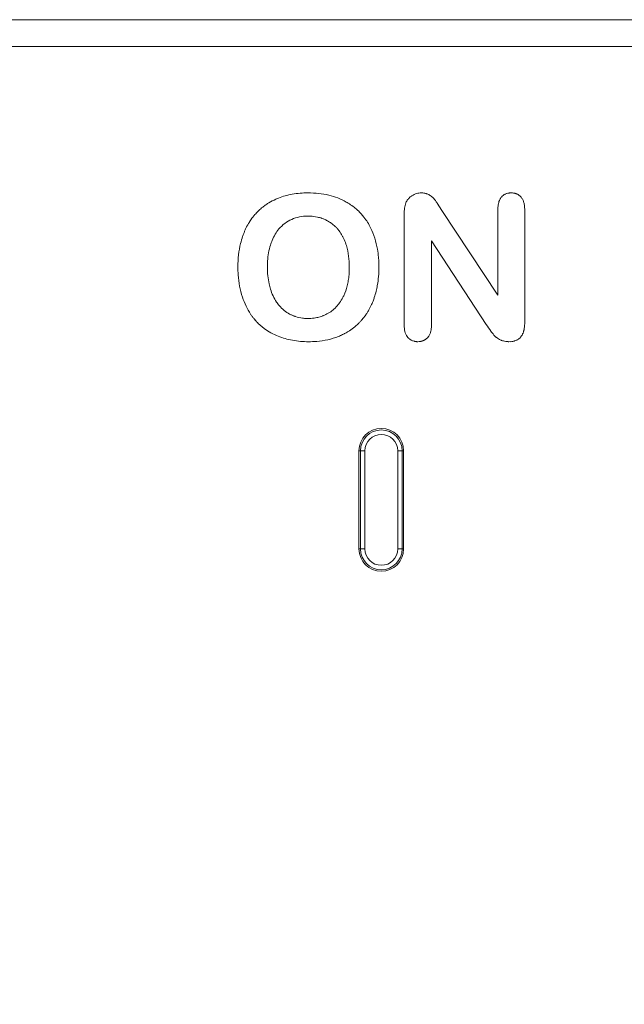
# Model space of a CAD drawing. Units: inches. Extents: x 0 to 295, y -1 to 81.
# Drawn here: x 42 to 44, y 32 to 35 of the extents above; entities that cross this region are included whole.
import ezdxf

# ---------------------------------------------------------------- set-up
doc = ezdxf.new("R2010")
doc.units = ezdxf.units.IN
doc.header["$MEASUREMENT"] = 0
doc.layers.add('CONTINUOUS1', color=7, linetype='Continuous', lineweight=20)
doc.layers.add('DIM', color=2, linetype='Continuous', lineweight=20)
doc.styles.add('RomanS', font='romans.shx')
doc.dimstyles.new('SchneiderElectric Dual Below', dxfattribs={"dimscale": 0, "dimtxt": 0.1, "dimasz": 0.07, "dimexe": 0.0625, "dimexo": 0.0625, "dimgap": 0.04, "dimtad": 0, "dimtih": 1, "dimtoh": 1, "dimrnd": 0.001, "dimzin": 4, "dimdsep": 46, "dimtxsty": 'RomanS', "dimblk": 'SEArrow', "dimcen": 0.09, "dimclrd": 256, "dimclre": 256, "dimclrt": 256, "dimadec": 0, "dimazin": 1, "dimtfac": 1, "dimtofl": 0, "dimtmove": 0, "dimatfit": 3, "dimldrblk": 'SEArrow', "dimfxl": 1, "dimtolj": 1, "dimtzin": 0, "dimlwd": -1, "dimlwe": -1, "dimarcsym": 0})

# ---------------------------------------------------------------- blocks, each defined once
blk = doc.blocks.new('SEArrow')
at = {"linetype": 'ByBlock', "lineweight": -2}
blk.add_lwpolyline([(0, 0, 0, 0.5, 0), (-1, 0, 0.5, 0.5, 0)], format="xyseb", dxfattribs=at)
blk = doc.blocks.new('*D15')
at = {"layer": 'Defpoints', "color": 0, "transparency": 16777216}
for p in [(46.2903, 37.8933), (35.5819, 34.9777), (46.2903, 24.8817)]:
    blk.add_point(p, dxfattribs=at)
at = {"layer": 'DIM', "transparency": 16777216}
for p, q in [((35.5819, 35.2902), (35.5819, 38.2058)), ((46.2903, 25.1942), (46.2903, 38.2058)), ((35.9319, 37.8933), (37.5647, 37.8933)), ((45.9403, 37.8933), (39.9456, 37.8933))]:
    blk.add_line(p, q, dxfattribs=at)
at = {"layer": 'DIM', "transparency": 16777216, "xscale": 0.35, "yscale": 0.35, "zscale": 0.35, "rotation": 180}
blk.add_blockref('SEArrow', (35.5819, 37.8933), dxfattribs=at)
at = {"layer": 'DIM', "transparency": 16777216, "xscale": 0.35, "yscale": 0.35, "zscale": 0.35}
blk.add_blockref('SEArrow', (46.2903, 37.8933), dxfattribs=at)
at = {"layer": 'DIM', "transparency": 16777216, "insert": (38.7551, 38.6017), "char_height": 0.5, "attachment_point": 2, "line_spacing_factor": 0.9, "style": 'RomanS'}
blk.add_mtext('\\A1;10.71\\P{\\H0.8x; [272]', dxfattribs=at)
blk = doc.blocks.new('*D16')
at = {"layer": 'Defpoints', "color": 0, "transparency": 16777216}
for p in [(44.5019, 36.4136), (44.5019, 35.0377), (35.5819, 34.9777)]:
    blk.add_point(p, dxfattribs=at)
at = {"layer": 'DIM', "transparency": 16777216}
for p, q in [((35.5819, 35.2902), (35.5819, 36.7261)), ((44.5019, 35.3502), (44.5019, 36.7261)), ((35.9319, 36.4136), (40.0419, 36.4136)), ((44.1519, 36.4136), (42.4228, 36.4136))]:
    blk.add_line(p, q, dxfattribs=at)
at = {"layer": 'DIM', "transparency": 16777216, "xscale": 0.35, "yscale": 0.35, "zscale": 0.35, "rotation": 180}
blk.add_blockref('SEArrow', (35.5819, 36.4136), dxfattribs=at)
at = {"layer": 'DIM', "transparency": 16777216, "xscale": 0.35, "yscale": 0.35, "zscale": 0.35}
blk.add_blockref('SEArrow', (44.5019, 36.4136), dxfattribs=at)
at = {"layer": 'DIM', "transparency": 16777216, "insert": (41.2323, 37.122), "char_height": 0.5, "attachment_point": 2, "line_spacing_factor": 0.9, "style": 'RomanS'}
blk.add_mtext('\\A1;8.92\\P{\\H0.8x; [227]', dxfattribs=at)

msp = doc.modelspace()

# ---------------------------------------------------------------- linework, layer by layer
at = {"layer": 'CONTINUOUS1'}
for p, q in [((35.6419, 35.0377), (44.4419, 35.0377)), ((35.6719, 34.9477), (44.4119, 34.9477)), ((43.5256, 34.4252), (43.5242, 34.422)), ((43.8483, 34.4444), (43.8456, 34.4415)), ((43.6453, 34.3969), (43.6297, 34.421)), ((43.8337, 34.1118), (43.6453, 34.3969)), ((43.8337, 34.3996), (43.8337, 34.1118)), ((43.9238, 34.0191), (43.9238, 34.3996)), ((43.3839, 34.3738), (43.3836, 34.3741)), ((43.5189, 34.3847), (43.5189, 34.0115)), ((43.2997, 34.3287), (43.2999, 34.3284)), ((43.6106, 34.0115), (43.6106, 34.295)), ((43.6106, 34.295), (43.7944, 34.0132)), ((43.2054, 34.0335), (43.1965, 34.0333)), ((43.2593, 34.0486), (43.2592, 34.0486)), ((43.2655, 34.0521), (43.2593, 34.0486)), ((43.2721, 34.0563), (43.2655, 34.0521)), ((43.3876, 34.0428), (43.3876, 34.0429)), ((43.0284, 34.0169), (43.0345, 34.0111)), ((43.3198, 33.9833), (43.3199, 33.9833)), ((43.5393, 33.9627), (43.5394, 33.9626)), ((43.5847, 33.9598), (43.5896, 33.9626)), ((43.5958, 33.9675), (43.5978, 33.9696)), ((43.6052, 33.981), (43.6069, 33.9855)), ((43.5648, 33.9554), (43.5691, 33.9556)), ((43.5752, 33.9565), (43.5753, 33.9565)), ((43.871, 33.9554), (43.876, 33.9555)), ((43.8877, 33.9573), (43.8878, 33.9574)), ((43.3669, 33.5887), (43.3669, 33.2587)), ((43.3669, 33.5887), (43.3869, 33.5887)), ((43.3719, 33.2587), (43.3719, 33.5887)), ((43.3869, 33.2587), (43.3869, 33.5887)), ((43.4969, 33.5887), (43.4969, 33.2587)), ((43.5169, 33.5887), (43.4969, 33.5887)), ((43.5119, 33.5887), (43.5119, 33.2587)), ((43.5169, 33.2587), (43.5169, 33.5887)), ((43.3669, 33.2587), (43.3869, 33.2587)), ((43.5169, 33.2587), (43.4969, 33.2587))]:
    msp.add_line(p, q, dxfattribs=at)
for centre, radius, start, end in [((43.5677, 34.4047), 0.0469, 145.6381, 154.0585), ((43.5684, 34.4043), 0.0476, 142.7207, 145.7008), ((43.5693, 34.4036), 0.0488, 137.9688, 142.7025), ((43.5763, 34.3887), 0.067, 87.6408, 89.9663), ((43.5796, 34.4082), 0.0471, 66.0236, 71.9166), ((43.5794, 34.4053), 0.0496, 43.9324, 48.9699), ((43.8797, 34.4133), 0.0443, 140.505, 146.2751), ((43.8753, 34.4167), 0.0386, 116.5685, 121.0242), ((43.878, 34.4043), 0.0513, 89.6688, 94.6657), ((43.8785, 34.4033), 0.0523, 85.2856, 90.2458), ((43.8805, 34.4136), 0.0418, 69.538, 72.9261), ((43.8812, 34.4154), 0.0399, 63.5585, 69.5359), ((43.8811, 34.4154), 0.0399, 59.4001, 63.5322), ((43.1477, 34.2728), 0.1706, 134.1204, 137.3325), ((43.1661, 34.253), 0.1977, 126.1814, 128.3901), ((43.1648, 34.2548), 0.1955, 124.4341, 126.1779), ((43.1652, 34.2542), 0.1962, 122.5007, 124.432), ((43.1666, 34.252), 0.1988, 121.2192, 122.5007), ((43.2356, 34.2593), 0.1873, 37.7927, 46.3751), ((43.1785, 34.2447), 0.2124, 147.5017, 148.2488), ((43.179, 34.2444), 0.213, 145.338, 147.5003), ((43.1989, 34.2465), 0.1309, 70.7639, 77.5969), ((43.1982, 34.2446), 0.133, 68.8915, 70.755), ((43.2066, 34.2608), 0.1148, 57.5653, 61.6699), ((43.2086, 34.2303), 0.2458, 156.1775, 158.7074), ((43.1922, 34.2376), 0.2278, 153.5234, 156.1923), ((43.185, 34.2412), 0.2198, 152.3628, 153.5173), ((43.1822, 34.2427), 0.2166, 150.9293, 152.363), ((43.1795, 34.2442), 0.2135, 148.2518, 150.9302), ((43.2017, 34.2543), 0.123, 43.8071, 45.9173), ((43.2012, 34.2538), 0.1237, 42.0308, 43.8066), ((43.1997, 34.2525), 0.1257, 37.1112, 42.0252), ((43.1965, 34.25), 0.1298, 35.7884, 37.1332), ((43.1947, 34.2487), 0.132, 34.281, 35.7876), ((43.2299, 34.222), 0.2687, 158.6902, 161.0604), ((43.1902, 34.2457), 0.1374, 30.5402, 34.2717), ((43.1787, 34.2388), 0.1509, 27.0635, 30.5629), ((43.1614, 34.2299), 0.1703, 23.8946, 27.0943), ((43.0701, 34.2077), 0.3637, 2.3867, 4.9432), ((43.0456, 34.2067), 0.3882, 1.0976, 2.3908), ((43.0284, 34.2063), 0.4053, 0.3538, 1.1012), ((43.0182, 34.2063), 0.4156, 359.991, 0.3554), ((43.1805, 34.1829), 0.2507, 338.7504, 340.2088), ((43.1746, 34.1851), 0.2569, 340.2085, 341.6727), ((43.161, 34.1895), 0.2712, 341.6807, 346.244), ((43.2094, 34.1465), 0.1099, 304.799, 308.966), ((43.2065, 34.1502), 0.1146, 308.955, 310.4442), ((43.2054, 34.1515), 0.1163, 310.443, 311.6954), ((43.1929, 34.1779), 0.2373, 335.862, 337.5772), ((43.1862, 34.1807), 0.2445, 337.5742, 338.7494), ((43.1806, 34.1672), 0.2142, 213.781, 216.3589), ((43.1496, 34.1425), 0.1745, 220.7332, 222.2248), ((43.1875, 34.1472), 0.1125, 241.4904, 243.8751), ((43.1834, 34.1389), 0.1032, 243.8653, 246.5702), ((43.1874, 34.1449), 0.1104, 245.9278, 248.9583), ((43.1908, 34.1538), 0.1198, 248.948, 250.467), ((43.1925, 34.1584), 0.1247, 250.4634, 251.6779), ((43.194, 34.1631), 0.1297, 251.7151, 262.5729), ((43.1954, 34.1736), 0.1403, 262.5362, 265.1203), ((43.1966, 34.1739), 0.1406, 273.5788, 278.1288), ((43.199, 34.1602), 0.1267, 283.5072, 290.6035), ((43.1958, 34.169), 0.1361, 290.5707, 292.1331), ((43.195, 34.1711), 0.1383, 292.1311, 293.8983), ((43.196, 34.1688), 0.1358, 293.8795, 297.7834), ((43.2404, 34.146), 0.1796, 317.5577, 318.8175), ((43.231, 34.1542), 0.1921, 318.825, 320.8923), ((43.22, 34.1632), 0.2063, 320.8924, 323.3614), ((43.2138, 34.1678), 0.214, 323.3495, 324.2714), ((43.2112, 34.1697), 0.2172, 324.2722, 325.99), ((43.2132, 34.1684), 0.2149, 325.9828, 328.6546), ((43.1357, 34.1269), 0.1537, 221.4358, 222.754), ((43.1445, 34.1351), 0.1657, 222.7604, 225.5089), ((43.1627, 34.1541), 0.192, 228.1224, 229.9307), ((43.165, 34.1569), 0.1956, 229.9269, 230.8684), ((43.1645, 34.1561), 0.1947, 230.8646, 233.7903), ((43.2286, 34.1546), 0.1941, 303.3062, 309.9136), ((43.2239, 34.1604), 0.2016, 309.8867, 311.6165), ((43.226, 34.158), 0.1984, 311.6118, 313.7047), ((43.2308, 34.153), 0.1915, 313.7055, 315.1784), ((43.2358, 34.148), 0.1844, 315.1792, 316.3599), ((43.2427, 34.1415), 0.1749, 316.3534, 318.1444), ((43.6143, 34.0101), 0.0954, 179.1649, 180.9254), ((43.6103, 34.01), 0.0914, 180.9237, 183.1445), ((43.5179, 34.0104), 0.0928, 357.2492, 0.6705), ((44.3555, 34.3865), 0.6739, 213.6439, 216.0022), ((43.8415, 34.0132), 0.0819, 344.9009, 347.491), ((43.8335, 34.015), 0.0901, 347.4807, 349.4065), ((43.8273, 34.0161), 0.0964, 349.4125, 352.9502), ((43.821, 34.0169), 0.1028, 352.9459, 357.1445), ((43.8137, 34.0173), 0.1101, 357.1113, 359.3168), ((43.8094, 34.0174), 0.1144, 359.3129, 0.8586), ((43.2189, 34.1713), 0.2134, 291.8835, 293.611), ((43.2179, 34.1737), 0.216, 293.6094, 295.7518), ((43.2183, 34.1728), 0.215, 295.7493, 297.5089), ((43.2194, 34.1707), 0.2126, 297.5103, 298.181), ((43.2218, 34.1664), 0.2077, 298.1741, 300.3212), ((43.227, 34.1575), 0.1974, 300.3208, 303.2489), ((43.5632, 33.9983), 0.0429, 232.77, 236.2), ((43.5645, 34.0004), 0.0454, 303.5282, 306.8933), ((43.5654, 33.9994), 0.044, 306.8467, 313.6691), ((43.5479, 34.0052), 0.0623, 341.5578, 346.168), ((43.862, 34.0096), 0.0518, 228.0085, 230.8116), ((43.8794, 33.9972), 0.0405, 312.8244, 318.6082), ((43.8783, 33.9981), 0.0419, 318.6012, 321.8737), ((43.8768, 33.9993), 0.0438, 321.8889, 326.5495), ((43.8735, 34.0014), 0.0478, 326.6058, 332.7472), ((43.8684, 34.004), 0.0535, 332.7744, 337.1766), ((43.8622, 34.0067), 0.0602, 337.1429, 339.6143), ((43.856, 34.009), 0.0668, 339.627, 342.7156), ((43.849, 34.0112), 0.0742, 342.7015, 344.8933), ((43.5638, 34.002), 0.0465, 255.1531, 258.3442), ((43.5642, 34.004), 0.0486, 258.3475, 263.8349), ((43.5644, 34.0061), 0.0507, 263.8042, 266.7387), ((43.5645, 34.0074), 0.052, 266.7409, 270.2796), ((43.565, 34.0024), 0.047, 274.9722, 282.5895), ((43.5666, 33.9968), 0.0412, 290.5116, 296.0784), ((43.8722, 34.027), 0.0721, 247.6051, 249.7565), ((43.8708, 34.0379), 0.0825, 268.1538, 270.131), ((43.8726, 34.0161), 0.0607, 273.2193, 280.99), ((43.8733, 34.0124), 0.0569, 281.038, 284.789), ((43.4419, 33.5887), 0.075, 0, 180), ((43.4419, 33.5887), 0.07, 0, 180), ((43.4419, 33.5887), 0.055, 0, 180), ((43.4419, 33.2587), 0.075, 180, 0), ((43.4419, 33.2587), 0.07, 180, 0), ((43.4419, 33.2587), 0.055, 180, 0)]:
    msp.add_arc(centre, radius, start, end, dxfattribs=at)
for points, knots in [([(43.0962, 34.4382), (43.0933, 34.437), (43.0821, 34.4323), (43.0713, 34.4267), (43.0636, 34.422)], [0, 0, 0, 0, 0.2573, 1, 1, 1, 1]), ([(43.1952, 34.4557), (43.1776, 34.4557), (43.1439, 34.4531), (43.1111, 34.4441), (43.0962, 34.4382)], [0, 0, 0, 0, 0.522568, 1, 1, 1, 1]), ([(43.3242, 34.425), (43.306, 34.4355), (43.2751, 34.447), (43.2311, 34.4545), (43.2074, 34.4557), (43.1952, 34.4557)], [0, 0, 0, 0, 0.470428, 0.727029, 1, 1, 1, 1]), ([(43.3473, 34.4098), (43.3418, 34.414), (43.3342, 34.4192), (43.3262, 34.4239), (43.3242, 34.425)], [0, 0, 0, 0, 0.750849, 1, 1, 1, 1]), ([(43.5449, 34.4462), (43.5438, 34.4454), (43.5395, 34.4425), (43.5356, 34.4391), (43.5331, 34.4362)], [0, 0, 0, 0, 0.263557, 1, 1, 1, 1]), ([(43.5763, 34.4557), (43.5736, 34.4557), (43.5682, 34.4553), (43.5574, 34.4529), (43.5497, 34.4492), (43.5449, 34.4462)], [0, 0, 0, 0, 0.243986, 0.489908, 1, 1, 1, 1]), ([(43.5942, 34.453), (43.593, 34.4534), (43.5881, 34.4548), (43.5829, 34.4554), (43.579, 34.4556)], [0, 0, 0, 0, 0.24148, 1, 1, 1, 1]), ([(43.612, 34.4427), (43.611, 34.4436), (43.6069, 34.4469), (43.6023, 34.4496), (43.5987, 34.4512)], [0, 0, 0, 0, 0.24553, 1, 1, 1, 1]), ([(43.6297, 34.421), (43.6286, 34.4227), (43.6242, 34.4293), (43.6192, 34.4355), (43.6152, 34.4397)], [0, 0, 0, 0, 0.258051, 1, 1, 1, 1]), ([(43.8387, 34.4298), (43.8368, 34.4253), (43.8344, 34.4152), (43.8336, 34.4049), (43.8337, 34.3996)], [0, 0, 0, 0, 0.479889, 1, 1, 1, 1]), ([(43.8429, 34.4379), (43.8425, 34.4373), (43.8409, 34.4347), (43.8395, 34.432), (43.8387, 34.4298)], [0, 0, 0, 0, 0.245717, 1, 1, 1, 1]), ([(43.8639, 34.4536), (43.8634, 34.4534), (43.8614, 34.4528), (43.8594, 34.4519), (43.858, 34.4512)], [0, 0, 0, 0, 0.25239, 1, 1, 1, 1]), ([(43.8738, 34.4555), (43.8729, 34.4554), (43.8696, 34.4551), (43.8663, 34.4543), (43.8639, 34.4536)], [0, 0, 0, 0, 0.258184, 1, 1, 1, 1]), ([(43.8928, 34.4536), (43.892, 34.4538), (43.8887, 34.4547), (43.8853, 34.4553), (43.8828, 34.4555)], [0, 0, 0, 0, 0.242501, 1, 1, 1, 1]), ([(43.9115, 34.4414), (43.9108, 34.4422), (43.9078, 34.4454), (43.9043, 34.4481), (43.9015, 34.4498)], [0, 0, 0, 0, 0.24384, 1, 1, 1, 1]), ([(43.9238, 34.3996), (43.9238, 34.4036), (43.9234, 34.4115), (43.9213, 34.4228), (43.9175, 34.433), (43.9137, 34.4388), (43.9115, 34.4414)], [0, 0, 0, 0, 0.273874, 0.531806, 0.772987, 1, 1, 1, 1]), ([(43.0434, 34.408), (43.0421, 34.407), (43.0371, 34.4029), (43.0323, 34.3986), (43.0289, 34.3953)], [0, 0, 0, 0, 0.251675, 1, 1, 1, 1]), ([(43.3649, 34.3949), (43.3635, 34.3962), (43.3578, 34.4014), (43.3519, 34.4063), (43.3473, 34.4098)], [0, 0, 0, 0, 0.245394, 1, 1, 1, 1]), ([(43.5242, 34.422), (43.5232, 34.4192), (43.5214, 34.4134), (43.5198, 34.4043), (43.519, 34.3946), (43.5189, 34.3881), (43.5189, 34.3847)], [0, 0, 0, 0, 0.234545, 0.479216, 0.734624, 1, 1, 1, 1]), ([(43.0222, 34.3884), (43.0206, 34.3867), (43.014, 34.3794), (43.008, 34.3717), (43.0038, 34.3656)], [0, 0, 0, 0, 0.243352, 1, 1, 1, 1]), ([(43.0979, 34.3345), (43.1038, 34.3414), (43.1169, 34.3538), (43.1326, 34.363), (43.1407, 34.3666)], [0, 0, 0, 0, 0.504217, 1, 1, 1, 1]), ([(43.1407, 34.3666), (43.1491, 34.3703), (43.167, 34.376), (43.1857, 34.3778), (43.1952, 34.3778)], [0, 0, 0, 0, 0.490294, 1, 1, 1, 1]), ([(43.1952, 34.3778), (43.1979, 34.3778), (43.2086, 34.3775), (43.2193, 34.3761), (43.227, 34.3744)], [0, 0, 0, 0, 0.257824, 1, 1, 1, 1]), ([(43.2461, 34.3687), (43.2474, 34.3682), (43.2525, 34.3661), (43.2574, 34.3638), (43.261, 34.3618)], [0, 0, 0, 0, 0.251147, 1, 1, 1, 1]), ([(43.406, 34.3382), (43.403, 34.3446), (43.3961, 34.3569), (43.388, 34.3686), (43.3836, 34.3741)], [0, 0, 0, 0, 0.501638, 1, 1, 1, 1]), ([(43.0695, 34.2804), (43.0711, 34.2856), (43.0756, 34.2981), (43.0846, 34.3165), (43.0932, 34.3289), (43.0979, 34.3345)], [0, 0, 0, 0, 0.266138, 0.644951, 1, 1, 1, 1]), ([(43.2681, 34.3577), (43.2698, 34.3566), (43.2766, 34.3522), (43.2829, 34.3469), (43.2873, 34.3427)], [0, 0, 0, 0, 0.242281, 1, 1, 1, 1]), ([(43.4324, 34.2391), (43.4316, 34.2482), (43.4273, 34.2822), (43.4172, 34.3157), (43.406, 34.3382)], [0, 0, 0, 0, 0.266632, 1, 1, 1, 1]), ([(42.9758, 34.3091), (42.9731, 34.3014), (42.9673, 34.2813), (42.9613, 34.247), (42.9599, 34.2205), (42.9599, 34.2069)], [0, 0, 0, 0, 0.234963, 0.605825, 1, 1, 1, 1]), ([(43.3171, 34.2988), (43.32, 34.2922), (43.3308, 34.2627), (43.3345, 34.2309), (43.3344, 34.2069)], [0, 0, 0, 0, 0.232865, 1, 1, 1, 1]), ([(43.0592, 34.2069), (43.0592, 34.2134), (43.0597, 34.2294), (43.0625, 34.2541), (43.0668, 34.272), (43.0695, 34.2804)], [0, 0, 0, 0, 0.264124, 0.642544, 1, 1, 1, 1]), ([(42.9599, 34.2069), (42.9599, 34.1978), (42.9611, 34.1636), (42.9672, 34.1294), (42.975, 34.1055)], [0, 0, 0, 0, 0.265529, 1, 1, 1, 1]), ([(43.0694, 34.1323), (43.0677, 34.138), (43.0638, 34.1528), (43.0601, 34.1777), (43.0592, 34.197), (43.0592, 34.2069)], [0, 0, 0, 0, 0.236483, 0.60794, 1, 1, 1, 1]), ([(43.3344, 34.2069), (43.3345, 34.1979), (43.3339, 34.1826), (43.3313, 34.1612), (43.3265, 34.1375), (43.3207, 34.1206), (43.3157, 34.1101)], [0, 0, 0, 0, 0.270021, 0.463651, 0.650004, 1, 1, 1, 1]), ([(43.4245, 34.125), (43.426, 34.1313), (43.4316, 34.158), (43.4338, 34.1854), (43.4338, 34.2062)], [0, 0, 0, 0, 0.238591, 1, 1, 1, 1]), ([(43.0988, 34.0768), (43.0956, 34.0806), (43.0829, 34.0973), (43.0742, 34.1169), (43.0694, 34.1323)], [0, 0, 0, 0, 0.234609, 1, 1, 1, 1]), ([(42.975, 34.1055), (42.9785, 34.0951), (42.9863, 34.0753), (42.9969, 34.0567), (43.0026, 34.0482)], [0, 0, 0, 0, 0.515418, 1, 1, 1, 1]), ([(43.3157, 34.1101), (43.3147, 34.1079), (43.3105, 34.0996), (43.3056, 34.0916), (43.3016, 34.086)], [0, 0, 0, 0, 0.260924, 1, 1, 1, 1]), ([(43.1338, 34.0484), (43.1273, 34.0519), (43.1147, 34.0603), (43.1039, 34.071), (43.0988, 34.0768)], [0, 0, 0, 0, 0.487135, 1, 1, 1, 1]), ([(43.3016, 34.086), (43.3002, 34.084), (43.2945, 34.0764), (43.288, 34.0694), (43.2827, 34.0647)], [0, 0, 0, 0, 0.255348, 1, 1, 1, 1]), ([(43.3967, 34.0566), (43.3979, 34.0585), (43.4025, 34.0664), (43.4066, 34.0746), (43.4094, 34.0809)], [0, 0, 0, 0, 0.246118, 1, 1, 1, 1]), ([(43.0082, 34.0403), (43.0089, 34.0393), (43.0119, 34.0353), (43.015, 34.0314), (43.0175, 34.0286)], [0, 0, 0, 0, 0.253268, 1, 1, 1, 1]), ([(43.1965, 34.0333), (43.1954, 34.0333), (43.1911, 34.0333), (43.1867, 34.0336), (43.1835, 34.0338)], [0, 0, 0, 0, 0.255571, 1, 1, 1, 1]), ([(43.2286, 34.037), (43.2276, 34.0368), (43.2236, 34.0358), (43.2196, 34.0351), (43.2165, 34.0347)], [0, 0, 0, 0, 0.246887, 1, 1, 1, 1]), ([(43.0494, 33.999), (43.0563, 33.994), (43.0712, 33.9845), (43.0872, 33.9771), (43.0956, 33.9736)], [0, 0, 0, 0, 0.484829, 1, 1, 1, 1]), ([(43.519, 34.005), (43.5192, 34.0016), (43.52, 33.9949), (43.5223, 33.9853), (43.526, 33.9767), (43.5295, 33.9718), (43.5314, 33.9696)], [0, 0, 0, 0, 0.269691, 0.527211, 0.769179, 1, 1, 1, 1]), ([(43.6083, 33.9904), (43.6086, 33.9916), (43.6097, 33.9967), (43.6103, 34.002), (43.6105, 34.006)], [0, 0, 0, 0, 0.243488, 1, 1, 1, 1]), ([(43.0956, 33.9736), (43.1109, 33.9674), (43.1444, 33.9581), (43.1791, 33.9554), (43.1972, 33.9554)], [0, 0, 0, 0, 0.477063, 1, 1, 1, 1]), ([(43.1972, 33.9554), (43.2064, 33.9554), (43.2407, 33.9567), (43.2751, 33.9638), (43.2985, 33.9733)], [0, 0, 0, 0, 0.268044, 1, 1, 1, 1]), ([(43.5314, 33.9696), (43.5319, 33.9691), (43.5337, 33.9671), (43.5357, 33.9654), (43.5373, 33.9641)], [0, 0, 0, 0, 0.244001, 1, 1, 1, 1]), ([(43.5394, 33.9626), (43.5403, 33.962), (43.5442, 33.9596), (43.5485, 33.9579), (43.5519, 33.957)], [0, 0, 0, 0, 0.25167, 1, 1, 1, 1]), ([(43.5978, 33.9696), (43.5985, 33.9704), (43.6014, 33.9739), (43.6038, 33.9779), (43.6052, 33.981)], [0, 0, 0, 0, 0.245777, 1, 1, 1, 1]), ([(43.8103, 33.9904), (43.8116, 33.9886), (43.8168, 33.9817), (43.8225, 33.9753), (43.8273, 33.9711)], [0, 0, 0, 0, 0.258616, 1, 1, 1, 1]), ([(43.8292, 33.9694), (43.8304, 33.9685), (43.8352, 33.9649), (43.8405, 33.962), (43.8447, 33.9603)], [0, 0, 0, 0, 0.248168, 1, 1, 1, 1]), ([(43.8957, 33.9601), (43.8967, 33.9606), (43.9007, 33.9626), (43.9045, 33.9652), (43.9069, 33.9675)], [0, 0, 0, 0, 0.254554, 1, 1, 1, 1]), ([(43.5753, 33.9565), (43.5758, 33.9566), (43.5777, 33.9571), (43.5797, 33.9577), (43.5811, 33.9583)], [0, 0, 0, 0, 0.253887, 1, 1, 1, 1]), ([(43.8472, 33.9593), (43.8488, 33.9587), (43.8556, 33.9566), (43.8627, 33.9556), (43.8681, 33.9555)], [0, 0, 0, 0, 0.240236, 1, 1, 1, 1]), ([(43.8878, 33.9573), (43.8885, 33.9575), (43.8912, 33.9583), (43.8938, 33.9593), (43.8957, 33.9601)], [0, 0, 0, 0, 0.255533, 1, 1, 1, 1])]:
    msp.add_open_spline(points, degree=3, knots=knots, dxfattribs=at)
msp.add_open_spline([(43.8553, 34.4498), (43.8528, 34.4483), (43.8505, 34.4465), (43.8483, 34.4444)], degree=3, dxfattribs=at)

# ---------------------------------------------------------------- dimensions: what is measured, and where the dimension line sits
at = {"layer": 'DIM'}
for base, p2, picture, middle in [((46.2903, 37.8933), (46.2903, 24.8817), '*D15', (38.7551, 37.8933)), ((44.5019, 36.4136), (44.5019, 35.0377), '*D16', (41.2323, 36.4136))]:
    dim = msp.add_linear_dim(base=base, p1=(35.5819, 34.9777), p2=p2, dimstyle='SchneiderElectric Dual Below', override={"dimscale": 5, "dimpost": '\\P{\\H0.8x;'}, dxfattribs=at)
    dim.commit()
    dim.dimension.update_dxf_attribs({"geometry": picture, "text_midpoint": middle, "dimtype": 160})

doc.saveas('drawing.dxf')
